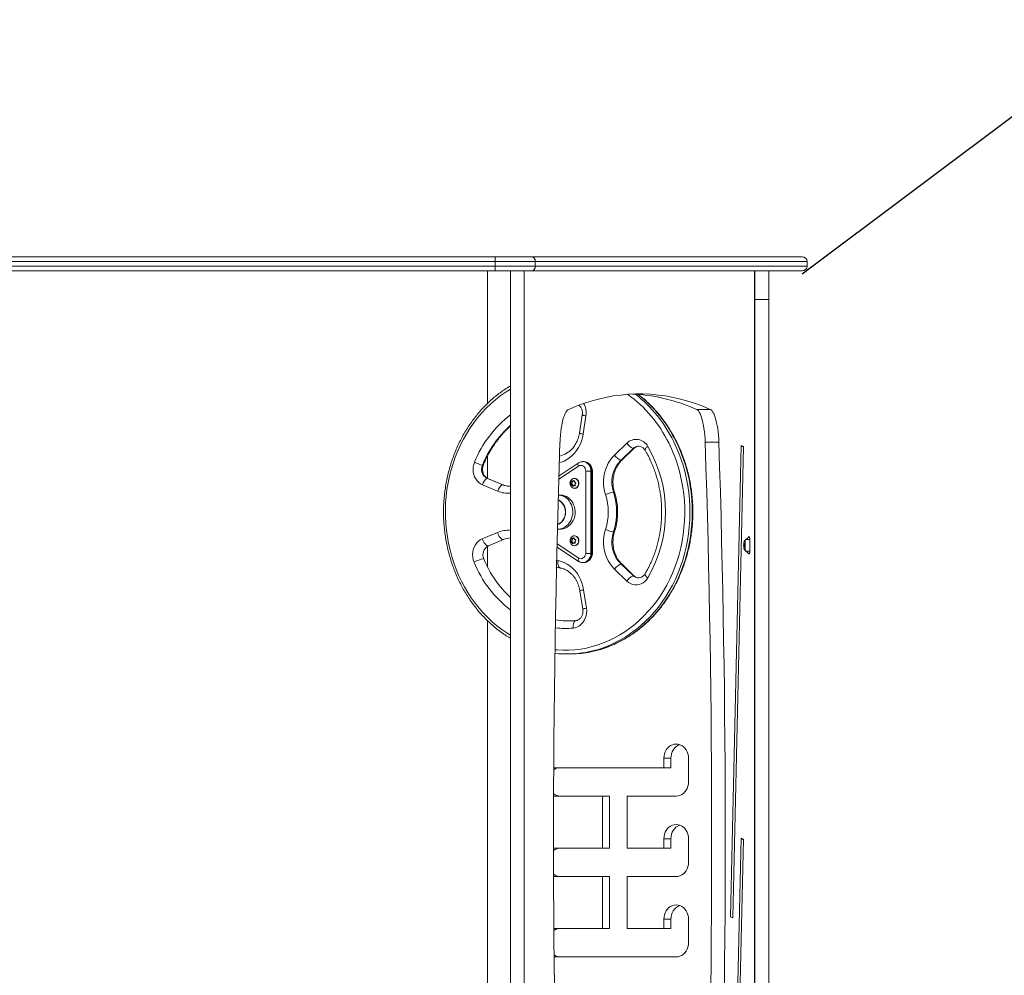
# Model space of a CAD drawing. Units: millimetres. Extents: x 12 to 135, y 20 to 138.
# Drawn here: x 72 to 82, y 77 to 87 of the extents above; entities that cross this region are included whole.
import ezdxf

# ---------------------------------------------------------------- set-up
doc = ezdxf.new("R2010")
doc.units = ezdxf.units.MM
doc.header["$PDSIZE"] = -1
doc.linetypes.add('HIDDEN', pattern=[1.905, 1.27, -0.635])
doc.styles.add('ROMANS', font='romans')
doc.dimstyles.new('ISO-25', dxfattribs={"dimtxt": 2.5, "dimasz": 2.5, "dimexe": 1.25, "dimexo": 0.625, "dimtad": 1, "dimlfac": 0.1, "dimtxsty": 'Standard', "dimcen": 2.5, "dimadec": 0, "dimazin": 0, "dimtfac": 1, "dimtmove": 0, "dimatfit": 3, "dimfxl": 0, "dimarcsym": 0})

# ---------------------------------------------------------------- blocks, each defined once
blk = doc.blocks.new('*D11')
at = {"color": 0, "lineweight": -2}
for p, q in [((109.354, 106.503), (94.032, 95.015)), ((80.03, 84.517), (92.031, 93.515))]:
    blk.add_line(p, q, dxfattribs=at)
at = {"color": 0}
blk.add_solid([(93.782, 95.348), (94.281, 94.682), (92.031, 93.515)], dxfattribs=at)
at = {"layer": 'Defpoints', "color": 0}
for p in [(92.031, 93.515), (80.03, 84.517)]:
    blk.add_point(p, dxfattribs=at)
at = {"color": 0, "insert": (101.681, 103.391), "char_height": 2.5, "attachment_point": 5, "rotation": 36.861, "style": 'ROMANS'}
blk.add_mtext('R1,5 m.', dxfattribs=at)

msp = doc.modelspace()

# ---------------------------------------------------------------- linework, layer by layer
at = {"linetype": 'Continuous', "lineweight": 15}
for p, q in [((71.252, 84.697), (76.785, 84.697)), ((76.785, 84.697), (76.785, 84.647)), ((76.785, 84.697), (77.167, 84.697)), ((77.167, 84.697), (80.03, 84.697)), ((76.785, 84.647), (71.252, 84.647)), ((71.252, 84.597), (76.785, 84.597)), ((76.785, 84.597), (76.785, 84.647)), ((77.209, 84.647), (76.785, 84.647)), ((76.785, 84.597), (77.209, 84.597)), ((76.785, 84.597), (76.785, 84.547)), ((77.209, 84.597), (77.209, 84.647)), ((80.08, 84.647), (77.209, 84.647)), ((77.209, 84.597), (80.08, 84.597)), ((80.08, 84.597), (80.08, 84.647)), ((76.785, 84.547), (71.537, 84.547)), ((76.705, 84.547), (76.705, 83.148)), ((76.948, 84.547), (76.785, 84.547)), ((77.093, 84.547), (76.948, 84.547)), ((76.948, 84.547), (76.948, 72.547)), ((77.093, 84.547), (77.093, 72.547)), ((77.199, 84.547), (77.093, 84.547)), ((80.03, 84.547), (77.199, 84.547)), ((79.526, 72.547), (79.526, 84.547)), ((79.527, 84.547), (79.527, 84.247)), ((79.677, 84.547), (79.677, 84.247)), ((79.526, 84.459), (79.527, 84.447)), ((79.526, 84.447), (79.527, 84.447)), ((79.677, 84.247), (79.527, 84.247)), ((79.527, 84.247), (79.527, 72.847)), ((79.677, 84.247), (79.677, 72.847)), ((79.527, 83.697), (79.526, 83.685)), ((79.526, 83.697), (79.527, 83.697)), ((79.527, 83.597), (79.526, 83.597)), ((79.527, 83.447), (79.526, 83.447)), ((77.705, 83.027), (77.676, 82.834)), ((77.744, 83.015), (77.715, 82.822)), ((79.057, 83.084), (78.912, 83.084)), ((78.045, 82.601), (78.176, 82.727)), ((79.148, 82.737), (79.003, 82.737)), ((79.384, 82.702), (79.271, 77.721)), ((79.409, 82.693), (79.384, 82.702)), ((78.112, 82.544), (78.242, 82.671)), ((78.123, 82.548), (78.253, 82.674)), ((79.297, 77.712), (79.409, 82.693)), ((79.383, 82.693), (79.409, 82.693)), ((76.705, 82.592), (76.705, 82.355)), ((77.662, 82.517), (77.46, 82.382)), ((77.708, 82.532), (77.71, 82.532)), ((77.72, 82.532), (77.71, 82.532)), ((77.664, 82.484), (77.459, 82.347)), ((77.742, 81.561), (77.742, 82.43)), ((77.797, 82.43), (77.797, 81.56)), ((77.797, 82.43), (77.807, 82.43)), ((77.807, 81.56), (77.807, 82.43)), ((77.812, 81.56), (77.812, 82.43)), ((76.811, 82.219), (76.651, 82.287)), ((76.858, 82.289), (76.698, 82.356)), ((76.705, 82.355), (76.698, 82.356)), ((76.866, 82.288), (76.705, 82.355)), ((76.865, 82.288), (76.858, 82.289)), ((77.594, 82.297), (77.583, 82.297)), ((77.594, 82.294), (77.583, 82.294)), ((77.599, 82.326), (77.611, 82.326)), ((77.62, 82.333), (77.617, 82.333)), ((77.624, 82.354), (77.621, 82.354)), ((77.474, 82.179), (77.454, 82.179)), ((77.629, 82.278), (77.619, 82.278)), ((77.621, 82.249), (77.624, 82.249)), ((77.628, 82.277), (77.627, 82.277)), ((76.649, 81.716), (76.81, 81.784)), ((77.441, 81.819), (77.448, 81.819)), ((77.449, 81.819), (77.474, 81.819)), ((76.873, 81.709), (76.713, 81.641)), ((77.44, 81.663), (77.668, 81.512)), ((77.594, 81.691), (77.583, 81.691)), ((77.594, 81.688), (77.583, 81.688)), ((77.599, 81.72), (77.611, 81.72)), ((77.62, 81.727), (77.617, 81.727)), ((77.629, 81.672), (77.619, 81.672)), ((77.624, 81.748), (77.621, 81.748)), ((79.421, 81.667), (79.411, 81.667)), ((79.465, 81.738), (79.42, 81.696)), ((79.427, 81.593), (79.427, 81.702)), ((79.434, 81.709), (79.475, 81.709)), ((79.475, 81.586), (79.475, 81.709)), ((76.705, 81.638), (76.705, 81.417)), ((77.439, 81.629), (77.667, 81.478)), ((77.621, 81.643), (77.624, 81.643)), ((77.797, 81.56), (77.807, 81.56)), ((79.411, 81.627), (79.421, 81.627)), ((79.42, 81.599), (79.465, 81.557)), ((79.434, 81.586), (79.475, 81.586)), ((76.666, 81.503), (76.665, 81.504)), ((76.668, 81.497), (76.666, 81.503)), ((77.436, 81.489), (77.45, 81.486)), ((77.71, 81.466), (77.72, 81.466)), ((78.242, 81.327), (78.112, 81.453)), ((78.253, 81.323), (78.123, 81.45)), ((78.176, 81.27), (78.045, 81.397)), ((76.778, 81.294), (76.776, 81.296)), ((77.681, 81.165), (77.71, 80.971)), ((77.72, 81.177), (77.749, 80.983)), ((76.705, 80.85), (76.705, 75.998)), ((77.641, 80.852), (77.637, 80.852)), ((77.544, 80.499), (77.569, 80.499)), ((78.567, 79.397), (78.567, 79.297)), ((78.642, 79.397), (78.567, 79.397)), ((78.642, 79.397), (78.642, 79.297)), ((78.827, 79.147), (78.827, 79.397)), ((78.567, 79.297), (77.405, 79.297)), ((78.642, 79.297), (78.567, 79.297)), ((77.404, 78.997), (77.918, 78.997)), ((77.918, 78.997), (77.918, 78.447)), ((77.993, 78.997), (77.918, 78.997)), ((77.993, 78.997), (77.993, 78.447)), ((78.178, 78.447), (78.178, 78.997)), ((78.178, 78.997), (78.697, 78.997)), ((78.567, 78.547), (78.567, 78.447)), ((78.642, 78.547), (78.567, 78.547)), ((78.642, 78.547), (78.642, 78.447)), ((78.827, 78.297), (78.827, 78.547)), ((79.384, 78.552), (79.271, 73.571)), ((79.297, 73.562), (79.409, 78.543)), ((79.383, 78.543), (79.409, 78.543)), ((79.409, 78.543), (79.384, 78.552)), ((77.918, 78.447), (77.403, 78.447)), ((77.993, 78.447), (77.918, 78.447)), ((78.567, 78.447), (78.178, 78.447)), ((78.642, 78.447), (78.567, 78.447)), ((77.403, 78.147), (77.918, 78.147)), ((77.918, 78.147), (77.918, 77.597)), ((77.993, 78.147), (77.918, 78.147)), ((77.993, 78.147), (77.993, 77.597)), ((78.178, 77.597), (78.178, 78.147)), ((78.178, 78.147), (78.697, 78.147)), ((79.271, 77.721), (79.297, 77.712)), ((78.567, 77.697), (78.567, 77.597)), ((78.642, 77.697), (78.567, 77.697)), ((78.642, 77.697), (78.642, 77.597)), ((78.827, 77.447), (78.827, 77.697)), ((77.918, 77.597), (77.406, 77.597)), ((77.993, 77.597), (77.918, 77.597)), ((78.567, 77.597), (78.178, 77.597)), ((78.642, 77.597), (78.567, 77.597)), ((77.409, 77.297), (78.697, 77.297))]:
    msp.add_line(p, q, dxfattribs=at)
at = {"linetype": 'HIDDEN'}
msp.add_lwpolyline([(113.361, 64.427), (113.359, 48.577, -0.414214), (98.359, 33.577), (48.507, 33.577, -0.414214), (33.507, 48.577), (33.507, 84.517, -0.414214), (48.507, 99.517), (80.03, 99.517, -0.414214), (95.03, 84.517), (95.03, 79.427), (98.361, 79.427, -0.414311), (113.361, 64.422)], format="xyb", dxfattribs=at)
at = {"linetype": 'Continuous', "lineweight": 15, "flags": 128}
for points in [[(76.948, 83.299), (76.946, 83.297), (76.892, 83.263), (76.839, 83.226), (76.787, 83.186), (76.738, 83.142), (76.69, 83.096), (76.644, 83.048), (76.601, 82.997), (76.56, 82.943), (76.521, 82.888), (76.484, 82.83), (76.45, 82.77), (76.419, 82.708), (76.39, 82.645), (76.364, 82.579), (76.34, 82.513), (76.32, 82.445), (76.302, 82.377), (76.288, 82.307), (76.276, 82.237), (76.268, 82.166), (76.262, 82.094), (76.26, 82.023), (76.26, 81.951), (76.264, 81.879), (76.27, 81.808), (76.28, 81.737), (76.292, 81.667), (76.308, 81.598), (76.326, 81.529), (76.348, 81.462), (76.372, 81.396), (76.399, 81.332), (76.429, 81.269), (76.461, 81.208), (76.496, 81.148), (76.533, 81.091), (76.573, 81.036), (76.615, 80.983), (76.659, 80.933), (76.706, 80.885), (76.754, 80.84), (76.804, 80.798), (76.856, 80.759), (76.91, 80.723), (76.948, 80.699)], [(79.057, 83.084), (78.979, 83.117), (78.9, 83.146), (78.822, 83.171), (78.743, 83.193), (78.664, 83.211), (78.585, 83.226), (78.507, 83.236), (78.428, 83.244), (78.349, 83.247), (78.27, 83.247), (78.191, 83.244), (78.112, 83.236), (78.033, 83.226), (77.955, 83.211), (77.876, 83.193), (77.797, 83.171), (77.719, 83.146), (77.64, 83.117), (77.562, 83.084)], [(77.669, 83.128), (77.677, 83.122), (77.684, 83.114)], [(77.562, 83.084), (77.552, 83.078), (77.542, 83.069), (77.533, 83.056), (77.524, 83.039), (77.516, 83.02), (77.508, 82.997), (77.501, 82.972), (77.494, 82.943), (77.488, 82.913), (77.483, 82.881), (77.478, 82.847), (77.475, 82.811), (77.472, 82.774), (77.471, 82.737)], [(77.744, 83.015), (77.735, 83.017), (77.726, 83.019), (77.719, 83.021), (77.713, 83.023), (77.709, 83.025), (77.706, 83.026), (77.705, 83.027), (77.705, 83.027)], [(79.003, 82.737), (79.002, 82.774), (78.999, 82.811), (78.996, 82.847), (78.991, 82.881), (78.986, 82.913), (78.98, 82.943), (78.973, 82.972), (78.966, 82.997), (78.958, 83.02), (78.95, 83.039), (78.941, 83.056), (78.932, 83.069), (78.922, 83.078), (78.912, 83.084)], [(79.148, 82.737), (79.147, 82.774), (79.144, 82.811), (79.14, 82.847), (79.136, 82.881), (79.131, 82.913), (79.125, 82.943), (79.118, 82.972), (79.111, 82.997), (79.103, 83.02), (79.095, 83.039), (79.086, 83.056), (79.076, 83.069), (79.067, 83.078), (79.057, 83.084)], [(77.715, 82.822), (77.707, 82.784), (77.696, 82.748), (77.683, 82.713), (77.666, 82.68), (77.646, 82.649), (77.624, 82.621), (77.599, 82.595), (77.572, 82.573), (77.543, 82.553), (77.513, 82.538), (77.481, 82.526), (77.464, 82.521)], [(77.715, 82.822), (77.705, 82.824), (77.696, 82.826), (77.689, 82.828), (77.683, 82.829), (77.679, 82.831), (77.676, 82.832), (77.676, 82.834), (77.676, 82.834)], [(77.418, 80.544), (77.441, 80.542), (77.503, 80.539), (77.565, 80.54), (77.627, 80.544), (77.689, 80.551), (77.75, 80.562), (77.811, 80.577), (77.871, 80.595), (77.93, 80.616), (77.988, 80.641), (78.046, 80.669), (78.102, 80.7), (78.156, 80.734), (78.209, 80.772), (78.26, 80.812), (78.31, 80.855), (78.357, 80.901), (78.403, 80.95), (78.447, 81.001), (78.488, 81.054), (78.527, 81.11), (78.563, 81.168), (78.598, 81.228), (78.629, 81.29), (78.658, 81.353), (78.684, 81.418), (78.707, 81.484), (78.728, 81.552), (78.745, 81.621), (78.76, 81.691), (78.771, 81.761), (78.78, 81.832), (78.785, 81.903), (78.788, 81.975), (78.788, 82.047), (78.784, 82.118), (78.777, 82.189), (78.768, 82.26), (78.755, 82.33), (78.74, 82.4), (78.721, 82.468), (78.7, 82.535), (78.675, 82.601), (78.648, 82.666), (78.619, 82.729)], [(78.669, 82.749), (78.699, 82.685), (78.726, 82.62), (78.751, 82.553), (78.773, 82.485), (78.792, 82.416), (78.808, 82.346), (78.821, 82.275), (78.831, 82.204), (78.838, 82.132), (78.842, 82.059), (78.843, 81.987), (78.841, 81.914), (78.836, 81.842), (78.828, 81.77), (78.817, 81.699), (78.803, 81.628), (78.786, 81.558), (78.766, 81.49), (78.743, 81.422), (78.717, 81.356), (78.689, 81.291), (78.658, 81.228), (78.625, 81.167), (78.589, 81.107), (78.55, 81.05), (78.509, 80.995), (78.466, 80.942), (78.421, 80.892), (78.373, 80.845), (78.324, 80.8), (78.273, 80.757), (78.22, 80.718), (78.166, 80.682), (78.11, 80.649), (78.053, 80.619), (77.995, 80.592), (77.935, 80.569), (77.875, 80.548), (77.814, 80.532), (77.752, 80.518), (77.739, 80.516)], [(77.766, 80.516), (77.777, 80.518), (77.839, 80.532), (77.9, 80.548), (77.96, 80.569), (78.02, 80.592), (78.078, 80.619), (78.135, 80.649), (78.191, 80.682), (78.245, 80.718), (78.298, 80.757), (78.349, 80.8), (78.398, 80.845), (78.446, 80.892), (78.491, 80.942), (78.534, 80.995), (78.575, 81.05), (78.614, 81.107), (78.65, 81.167), (78.683, 81.228), (78.714, 81.291), (78.742, 81.356), (78.768, 81.422), (78.791, 81.49), (78.811, 81.558), (78.828, 81.628), (78.842, 81.699), (78.853, 81.77), (78.861, 81.842), (78.866, 81.914), (78.868, 81.987), (78.867, 82.059), (78.863, 82.132), (78.856, 82.204), (78.846, 82.275), (78.833, 82.346), (78.817, 82.416), (78.798, 82.485), (78.776, 82.553), (78.751, 82.62), (78.724, 82.685), (78.694, 82.749)], [(77.95, 82.183), (77.94, 82.22), (77.933, 82.257), (77.93, 82.295), (77.93, 82.334), (77.934, 82.372), (77.94, 82.41), (77.95, 82.446), (77.964, 82.481), (77.98, 82.515), (77.999, 82.546), (78.021, 82.575), (78.045, 82.601)], [(78.242, 82.671), (78.249, 82.672), (78.253, 82.674)], [(78.397, 82.693), (78.389, 82.686), (78.382, 82.68), (78.376, 82.673), (78.372, 82.667), (78.369, 82.662), (78.368, 82.658), (78.368, 82.654), (78.368, 82.652)], [(76.651, 82.287), (76.63, 82.297), (76.611, 82.312), (76.594, 82.329), (76.58, 82.35), (76.568, 82.372), (76.559, 82.397), (76.554, 82.422), (76.552, 82.449), (76.553, 82.475), (76.558, 82.501), (76.567, 82.525)], [(76.661, 82.497), (76.66, 82.496), (76.656, 82.494), (76.65, 82.493)], [(77.662, 82.517), (77.661, 82.516), (77.659, 82.513), (77.658, 82.508), (77.658, 82.503), (77.659, 82.497), (77.661, 82.491), (77.664, 82.484)], [(77.742, 82.43), (77.741, 82.446), (77.736, 82.461), (77.728, 82.474), (77.717, 82.483), (77.704, 82.49), (77.691, 82.492), (77.677, 82.49), (77.664, 82.484)], [(77.71, 82.532), (77.715, 82.532), (77.731, 82.529), (77.747, 82.522), (77.761, 82.513), (77.774, 82.5), (77.784, 82.485), (77.791, 82.467), (77.796, 82.449), (77.797, 82.43)], [(77.807, 82.43), (77.806, 82.449), (77.801, 82.467), (77.794, 82.485), (77.784, 82.5), (77.771, 82.513), (77.757, 82.522), (77.741, 82.529), (77.725, 82.532), (77.72, 82.532)], [(78.112, 82.544), (78.119, 82.545), (78.123, 82.548)], [(77.583, 82.33), (77.583, 82.331), (77.591, 82.341), (77.601, 82.349), (77.612, 82.353), (77.624, 82.354), (77.636, 82.352), (77.646, 82.346), (77.655, 82.337), (77.662, 82.325), (77.666, 82.312), (77.667, 82.299), (77.664, 82.285)], [(77.667, 82.285), (77.669, 82.299), (77.668, 82.312), (77.664, 82.325), (77.658, 82.337), (77.649, 82.346), (77.638, 82.352), (77.627, 82.354), (77.624, 82.354)], [(77.454, 82.179), (77.472, 82.177), (77.494, 82.171), (77.514, 82.163), (77.533, 82.151), (77.551, 82.136), (77.566, 82.118), (77.579, 82.098), (77.59, 82.076), (77.598, 82.053), (77.603, 82.029), (77.605, 82.004), (77.604, 81.978), (77.6, 81.954), (77.593, 81.93), (77.584, 81.908), (77.571, 81.887), (77.557, 81.868), (77.54, 81.852), (77.521, 81.839), (77.501, 81.829), (77.48, 81.822), (77.459, 81.819), (77.444, 81.819)], [(77.474, 81.819), (77.483, 81.819), (77.505, 81.822), (77.526, 81.829), (77.546, 81.839), (77.564, 81.852), (77.581, 81.868), (77.596, 81.887), (77.608, 81.908), (77.618, 81.93), (77.625, 81.954), (77.629, 81.978), (77.63, 82.004), (77.628, 82.029), (77.622, 82.053), (77.614, 82.076), (77.604, 82.098), (77.59, 82.118), (77.575, 82.136), (77.557, 82.151), (77.538, 82.163), (77.518, 82.171), (77.497, 82.177), (77.475, 82.179), (77.474, 82.179)], [(78.047, 82.206), (78.046, 82.207), (78.042, 82.209), (78.035, 82.209)], [(77.445, 81.867), (77.458, 81.873), (77.475, 81.884), (77.49, 81.897), (77.503, 81.914), (77.514, 81.932), (77.522, 81.953), (77.527, 81.974), (77.529, 81.997), (77.527, 82.019), (77.523, 82.04), (77.516, 82.061), (77.506, 82.08), (77.493, 82.097), (77.479, 82.111), (77.462, 82.123), (77.452, 82.128)], [(77.445, 81.867), (77.456, 81.872), (77.473, 81.883), (77.488, 81.897), (77.501, 81.913), (77.512, 81.932), (77.52, 81.953), (77.525, 81.974), (77.527, 81.997), (77.525, 82.019), (77.521, 82.041), (77.514, 82.061), (77.504, 82.08), (77.491, 82.097), (77.476, 82.112), (77.46, 82.123), (77.452, 82.127)], [(76.81, 81.784), (76.815, 81.769), (76.822, 81.755), (76.829, 81.742), (76.838, 81.731), (76.847, 81.721), (76.856, 81.714), (76.865, 81.71), (76.873, 81.709)], [(78.045, 81.397), (78.021, 81.423), (77.999, 81.452), (77.98, 81.483), (77.964, 81.516), (77.95, 81.551), (77.94, 81.588), (77.934, 81.626), (77.93, 81.664), (77.93, 81.702), (77.933, 81.74), (77.94, 81.778), (77.95, 81.814)], [(78.047, 81.792), (78.046, 81.791), (78.042, 81.789), (78.035, 81.788)], [(76.562, 81.47), (76.554, 81.495), (76.548, 81.522), (76.547, 81.549), (76.549, 81.576), (76.554, 81.603), (76.563, 81.628), (76.576, 81.651), (76.591, 81.672), (76.608, 81.69), (76.628, 81.705), (76.649, 81.716)], [(76.713, 81.641), (76.705, 81.643), (76.696, 81.647), (76.687, 81.654), (76.678, 81.663), (76.669, 81.675), (76.662, 81.688), (76.655, 81.702), (76.649, 81.716)], [(77.587, 81.661), (77.581, 81.672), (77.577, 81.685), (77.576, 81.699), (77.578, 81.712), (77.583, 81.725), (77.591, 81.735), (77.601, 81.743), (77.612, 81.747), (77.624, 81.748), (77.636, 81.745), (77.646, 81.74), (77.655, 81.731), (77.662, 81.719), (77.666, 81.706), (77.667, 81.693), (77.664, 81.679), (77.659, 81.667), (77.652, 81.656), (77.642, 81.649), (77.631, 81.644), (77.619, 81.643), (77.607, 81.646), (77.596, 81.652), (77.587, 81.661)], [(77.624, 81.643), (77.633, 81.644), (77.644, 81.649), (77.654, 81.656), (77.662, 81.667), (77.667, 81.679), (77.669, 81.693), (77.668, 81.706), (77.664, 81.719), (77.658, 81.731), (77.649, 81.74), (77.638, 81.745), (77.627, 81.748), (77.624, 81.748)], [(79.42, 81.696), (79.417, 81.691), (79.414, 81.683), (79.412, 81.673), (79.411, 81.66), (79.41, 81.647), (79.411, 81.634), (79.412, 81.622), (79.414, 81.611), (79.417, 81.603), (79.42, 81.599)], [(79.415, 81.647), (79.416, 81.64), (79.417, 81.633), (79.419, 81.629), (79.421, 81.627), (79.423, 81.629), (79.424, 81.633), (79.425, 81.64), (79.426, 81.647), (79.425, 81.655), (79.424, 81.661), (79.423, 81.666), (79.421, 81.667), (79.419, 81.666), (79.417, 81.661), (79.416, 81.655), (79.415, 81.647)], [(79.475, 81.709), (79.475, 81.716), (79.474, 81.722), (79.473, 81.728), (79.472, 81.732), (79.47, 81.736), (79.469, 81.738), (79.467, 81.739), (79.465, 81.738)], [(77.668, 81.512), (77.68, 81.507), (77.692, 81.506), (77.705, 81.508), (77.716, 81.514), (77.726, 81.522), (77.734, 81.534), (77.74, 81.547), (77.742, 81.561)], [(77.797, 81.56), (77.794, 81.54), (77.788, 81.522), (77.779, 81.505), (77.767, 81.491), (77.754, 81.479), (77.738, 81.471), (77.721, 81.467), (77.71, 81.466)], [(77.72, 81.466), (77.732, 81.467), (77.748, 81.471), (77.764, 81.479), (77.777, 81.491), (77.789, 81.505), (77.798, 81.522), (77.804, 81.54), (77.807, 81.56)], [(79.465, 81.557), (79.467, 81.556), (79.469, 81.556), (79.47, 81.558), (79.472, 81.562), (79.473, 81.567), (79.474, 81.572), (79.475, 81.579), (79.475, 81.586)], [(77.45, 81.486), (77.448, 81.47), (77.448, 81.456), (77.45, 81.442), (77.453, 81.43), (77.458, 81.42), (77.464, 81.413), (77.471, 81.408), (77.474, 81.407)], [(77.45, 81.486), (77.483, 81.477), (77.515, 81.465), (77.545, 81.449), (77.575, 81.43), (77.602, 81.407), (77.627, 81.381), (77.65, 81.352), (77.67, 81.321), (77.687, 81.287), (77.701, 81.252), (77.712, 81.215), (77.72, 81.177)], [(78.123, 81.45), (78.119, 81.452), (78.112, 81.453)], [(78.368, 81.346), (78.368, 81.344), (78.368, 81.34), (78.369, 81.335), (78.372, 81.33), (78.376, 81.324), (78.382, 81.318), (78.389, 81.311), (78.397, 81.305)], [(78.397, 81.305), (78.383, 81.284), (78.366, 81.266), (78.347, 81.252), (78.326, 81.241), (78.304, 81.233), (78.282, 81.23), (78.259, 81.23), (78.236, 81.235), (78.215, 81.243), (78.194, 81.255), (78.176, 81.27)], [(78.253, 81.323), (78.249, 81.326), (78.242, 81.327)], [(77.72, 81.177), (77.707, 81.174), (77.697, 81.172), (77.688, 81.169), (77.683, 81.167), (77.681, 81.165), (77.681, 81.165)], [(77.749, 80.983), (77.752, 80.956), (77.75, 80.929), (77.746, 80.902), (77.737, 80.877), (77.726, 80.853), (77.711, 80.831), (77.694, 80.813), (77.675, 80.797), (77.654, 80.785), (77.631, 80.777), (77.608, 80.773)], [(77.71, 80.971), (77.71, 80.972), (77.713, 80.974), (77.718, 80.976), (77.726, 80.978), (77.737, 80.981), (77.749, 80.983)], [(77.64, 80.852), (77.635, 80.851), (77.628, 80.846), (77.621, 80.839), (77.616, 80.829), (77.612, 80.817), (77.609, 80.803), (77.608, 80.788), (77.608, 80.773)], [(78.827, 79.397), (78.826, 79.421), (78.821, 79.444), (78.813, 79.465), (78.802, 79.485), (78.789, 79.503), (78.774, 79.519), (78.756, 79.531), (78.737, 79.54), (78.718, 79.545), (78.697, 79.547), (78.677, 79.545), (78.657, 79.54), (78.638, 79.531), (78.621, 79.519), (78.605, 79.503), (78.592, 79.485), (78.582, 79.465), (78.574, 79.444), (78.569, 79.421), (78.567, 79.397)], [(78.697, 78.997), (78.718, 78.999), (78.737, 79.005), (78.756, 79.014), (78.774, 79.026), (78.789, 79.041), (78.802, 79.059), (78.813, 79.079), (78.821, 79.101), (78.826, 79.124), (78.827, 79.147)], [(78.827, 78.547), (78.826, 78.571), (78.821, 78.594), (78.813, 78.615), (78.802, 78.635), (78.789, 78.653), (78.774, 78.669), (78.756, 78.681), (78.737, 78.69), (78.718, 78.695), (78.697, 78.697), (78.677, 78.695), (78.657, 78.69), (78.638, 78.681), (78.621, 78.669), (78.605, 78.653), (78.592, 78.635), (78.582, 78.615), (78.574, 78.594), (78.569, 78.571), (78.567, 78.547)], [(78.697, 78.147), (78.718, 78.149), (78.737, 78.155), (78.756, 78.164), (78.774, 78.176), (78.789, 78.191), (78.802, 78.209), (78.813, 78.229), (78.821, 78.251), (78.826, 78.274), (78.827, 78.297)], [(78.827, 77.697), (78.826, 77.721), (78.821, 77.744), (78.813, 77.765), (78.802, 77.785), (78.789, 77.803), (78.774, 77.819), (78.756, 77.831), (78.737, 77.84), (78.718, 77.845), (78.697, 77.847), (78.677, 77.845), (78.657, 77.84), (78.638, 77.831), (78.621, 77.819), (78.605, 77.803), (78.592, 77.785), (78.582, 77.765), (78.574, 77.744), (78.569, 77.721), (78.567, 77.697)], [(78.697, 77.297), (78.718, 77.299), (78.737, 77.305), (78.756, 77.314), (78.774, 77.326), (78.789, 77.341), (78.802, 77.359), (78.813, 77.379), (78.821, 77.401), (78.826, 77.424), (78.827, 77.447)]]:
    msp.add_lwpolyline(points, dxfattribs=at)
at = {"linetype": 'Continuous', "lineweight": 15}
for centre, radius, start, end in [((77.163, 84.651), 0.0467, 355.6935, 84.9206), ((80.03, 84.647), 0.05, 0, 90), ((77.163, 84.594), 0.0467, 275.0765, 4.3093), ((80.03, 84.597), 0.05, 270, 0), ((77.38, 82.125), 1.378, 26.005, 54.2664), ((78.147, 81.38), 1.868, 65.821, 87.2414), ((77.381, 82.117), 1.434, 26.149, 51.8518), ((77.406, 82.116), 1.435, 26.1518, 51.7247), ((77.552, 83.046), 0.195, 350.9615, 30.9766), ((77.662, 82.088), 1.179, 127.2529, 158.2483), ((77.696, 82.071), 1.128, 131.5277, 158.0413), ((206.752, 78.547), 129.35, 178.14387, 181.85613), ((78.274, 82.627), 0.14, 27.859, 134.3205), ((78.321, 82.83), 0.177, 215.1623, 243.6406), ((-50.278, 78.547), 129.35, 358.14387, 1.85613), ((-50.134, 78.547), 129.35, 358.14387, 1.85613), ((77.413, 82.836), 0.251, 282.3047, 318.6746), ((78.191, 82.703), 0.177, 215.1623, 243.6406), ((78.298, 82.615), 0.0789, 39.5312, 134.9962), ((77.208, 81.999), 1.377, 329.7353, 30.2647), ((76.726, 82.815), 0.33, 241.2475, 256.7168), ((76.746, 82.45), 0.105, 155.9038, 243.144), ((78.347, 82.314), 0.329, 135.6622, 198.6746), ((76.777, 82.253), 0.13, 127.2038, 164.8444), ((76.937, 82.185), 0.13, 127.2043, 164.8367), ((76.947, 82.499), 0.229, 247.0494, 270.0972), ((77.622, 82.294), 0.0436, 206.0218, 349.0812), ((77.595, 82.296), 0.00214, 138.6893, 241.5256), ((77.567, 82.32), 0.0351, 319.7339, 8.146), ((77.581, 82.266), 0.0303, 18.5965, 64.258), ((77.611, 82.351), 0.0247, 270.203, 292.5457), ((77.622, 82.296), 0.0467, 272.8683, 346.7242), ((76.922, 82.481), 0.284, 247.0253, 275.2032), ((78.111, 81.81), 0.406, 100.6912, 113.277), ((77.378, 81.999), 0.602, 342.1512, 17.8488), ((77.382, 81.999), 0.686, 342.1451, 17.8549), ((76.922, 81.518), 0.288, 84.8662, 112.9859), ((78.111, 82.187), 0.406, 246.723, 259.3088), ((78.349, 81.684), 0.331, 161.5305, 224.1327), ((76.963, 81.497), 0.23, 93.6646, 112.9132), ((77.595, 81.689), 0.00214, 138.7053, 241.5096), ((77.567, 81.714), 0.0351, 319.7339, 8.146), ((77.581, 81.66), 0.0303, 18.6108, 64.2437), ((77.611, 81.744), 0.0245, 270.134, 292.6148), ((76.761, 81.547), 0.105, 116.8564, 204.0923), ((76.697, 81.237), 0.269, 96.9494, 120.1354), ((77.669, 81.914), 1.193, 201.8643, 232.8049), ((77.714, 81.928), 1.131, 201.9787, 227.406), ((78.191, 81.294), 0.177, 116.3598, 144.8398), ((78.321, 81.168), 0.177, 116.3598, 144.8398), ((78.298, 81.383), 0.0788, 224.968, 319.4479), ((77.564, 81.713), 0.864, 260.6546, 275.0069), ((77.524, 81.692), 0.923, 263.6666, 275.2364), ((77.544, 81.626), 1.127, 263.5734, 279.9664), ((77.569, 81.628), 1.129, 270.0075, 280.062), ((78.79, 79.404), 0.148, 112.0371, 182.4482), ((77.474, 79.179), 0.118, 90.3997, 125.986), ((77.474, 79.115), 0.118, 233.333, 269.5923), ((78.79, 78.554), 0.148, 112.0382, 182.4475), ((77.474, 78.329), 0.118, 90.4189, 127.1268), ((77.474, 78.265), 0.118, 233.1542, 269.5847), ((78.79, 77.704), 0.148, 112.0382, 182.4471), ((77.474, 77.48), 0.118, 90.3837, 125.074), ((77.474, 77.415), 0.117, 236.1733, 269.6351)]:
    msp.add_arc(centre, radius, start, end, dxfattribs=at)
for points, knots in [([(76.948, 83.333), (76.941, 83.329), (76.917, 83.315), (76.876, 83.288), (76.825, 83.251), (76.776, 83.212), (76.728, 83.17), (76.682, 83.126), (76.638, 83.079), (76.596, 83.03), (76.556, 82.979), (76.518, 82.926), (76.482, 82.871), (76.448, 82.814), (76.417, 82.755), (76.388, 82.695), (76.361, 82.633), (76.337, 82.57), (76.316, 82.506), (76.297, 82.44), (76.28, 82.374), (76.267, 82.307), (76.256, 82.239), (76.248, 82.171), (76.242, 82.102), (76.239, 82.033), (76.239, 81.965), (76.242, 81.896), (76.248, 81.827), (76.256, 81.759), (76.267, 81.691), (76.28, 81.624), (76.297, 81.557), (76.316, 81.492), (76.337, 81.428), (76.361, 81.365), (76.388, 81.303), (76.417, 81.242), (76.448, 81.184), (76.482, 81.127), (76.518, 81.071), (76.556, 81.018), (76.596, 80.967), (76.638, 80.918), (76.683, 80.871), (76.728, 80.827), (76.776, 80.785), (76.825, 80.746), (76.876, 80.709), (76.917, 80.682), (76.942, 80.668), (76.948, 80.665)], [0, 0, 0, 0, 0.007668, 0.028567, 0.049474, 0.070385, 0.091304, 0.112227, 0.133157, 0.154092, 0.175032, 0.195977, 0.216925, 0.237876, 0.258832, 0.279789, 0.30075, 0.321712, 0.342676, 0.363642, 0.384609, 0.405577, 0.426546, 0.447516, 0.468487, 0.489458, 0.510429, 0.531401, 0.552373, 0.573345, 0.594317, 0.615289, 0.63626, 0.657232, 0.678203, 0.699172, 0.720141, 0.741108, 0.762074, 0.783037, 0.803998, 0.824957, 0.845912, 0.866863, 0.887809, 0.908752, 0.929689, 0.95062, 0.971545, 0.992464, 1, 1, 1, 1]), ([(77.768, 80.516), (77.787, 80.52), (77.826, 80.527), (77.884, 80.543), (77.941, 80.561), (77.998, 80.582), (78.055, 80.606), (78.11, 80.633), (78.164, 80.663), (78.216, 80.696), (78.268, 80.731), (78.317, 80.77), (78.366, 80.81), (78.412, 80.854), (78.457, 80.9), (78.5, 80.948), (78.541, 80.998), (78.58, 81.05), (78.617, 81.105), (78.651, 81.161), (78.684, 81.219), (78.714, 81.279), (78.741, 81.34), (78.766, 81.402), (78.789, 81.466), (78.809, 81.531), (78.826, 81.597), (78.841, 81.664), (78.853, 81.732), (78.862, 81.8), (78.869, 81.868), (78.873, 81.937), (78.874, 82.006), (78.872, 82.075), (78.868, 82.144), (78.86, 82.212), (78.851, 82.28), (78.838, 82.347), (78.823, 82.414), (78.805, 82.48), (78.784, 82.545), (78.761, 82.608), (78.736, 82.671), (78.714, 82.716), (78.697, 82.752), (78.679, 82.788), (78.651, 82.837), (78.617, 82.893), (78.58, 82.947), (78.541, 83), (78.5, 83.05), (78.457, 83.098), (78.412, 83.144), (78.365, 83.187), (78.327, 83.22), (78.304, 83.237), (78.298, 83.242)], [0, 0, 0, 0, 0.018658, 0.037762, 0.056869, 0.075981, 0.095097, 0.114219, 0.133346, 0.152479, 0.171618, 0.190763, 0.209914, 0.229071, 0.248232, 0.267399, 0.28657, 0.305746, 0.324925, 0.344107, 0.363293, 0.382481, 0.401672, 0.420865, 0.440059, 0.459256, 0.478453, 0.497652, 0.516851, 0.536051, 0.555252, 0.574453, 0.593655, 0.612857, 0.632059, 0.651261, 0.670464, 0.689667, 0.708869, 0.72807, 0.747272, 0.766473, 0.785672, 0.804871, 0.809771, 0.819972, 0.839166, 0.85836, 0.877551, 0.89674, 0.915925, 0.935106, 0.954284, 0.973458, 0.992626, 1, 1, 1, 1]), ([(77.682, 83.116), (77.683, 83.115), (77.687, 83.11), (77.694, 83.1), (77.7, 83.085), (77.705, 83.069), (77.707, 83.053), (77.707, 83.039), (77.706, 83.03), (77.705, 83.027)], [0, 0, 0, 0, 0.069075, 0.242112, 0.411324, 0.578496, 0.744594, 0.910101, 1, 1, 1, 1]), ([(76.661, 82.497), (76.665, 82.506), (76.676, 82.534), (76.697, 82.578), (76.724, 82.629), (76.754, 82.678), (76.785, 82.726), (76.819, 82.771), (76.854, 82.815), (76.891, 82.856), (76.923, 82.887), (76.942, 82.904), (76.948, 82.909)], [0, 0, 0, 0, 0.057469, 0.169283, 0.28111, 0.392966, 0.50486, 0.616803, 0.728796, 0.84085, 0.952975, 1, 1, 1, 1]), ([(77.676, 82.834), (77.675, 82.829), (77.672, 82.814), (77.666, 82.79), (77.657, 82.762), (77.645, 82.736), (77.632, 82.711), (77.617, 82.689), (77.606, 82.676), (77.601, 82.671)], [0, 0, 0, 0, 0.07713, 0.234931, 0.392763, 0.550679, 0.70875, 0.867128, 1, 1, 1, 1]), ([(78.253, 82.674), (78.255, 82.676), (78.26, 82.68), (78.268, 82.686), (78.28, 82.691), (78.29, 82.694), (78.296, 82.694), (78.298, 82.694)], [0, 0, 0, 0, 0.099034, 0.33706, 0.582556, 0.843741, 1, 1, 1, 1]), ([(78.359, 82.665), (78.359, 82.664), (78.363, 82.661), (78.366, 82.656), (78.368, 82.652)], [0, 0, 0, 0, 0.217227, 1, 1, 1, 1]), ([(78.368, 82.652), (78.373, 82.643), (78.388, 82.618), (78.411, 82.576), (78.435, 82.523), (78.458, 82.469), (78.478, 82.414), (78.495, 82.357), (78.51, 82.3), (78.522, 82.242), (78.532, 82.183), (78.539, 82.123), (78.543, 82.064), (78.544, 82.004), (78.543, 81.944), (78.539, 81.884), (78.533, 81.824), (78.524, 81.765), (78.512, 81.707), (78.498, 81.65), (78.481, 81.593), (78.461, 81.537), (78.439, 81.483), (78.415, 81.431), (78.391, 81.385), (78.375, 81.357), (78.368, 81.346)], [0, 0, 0, 0, 0.02214, 0.06531, 0.108473, 0.151623, 0.194761, 0.23789, 0.28101, 0.324123, 0.367231, 0.410335, 0.453435, 0.496531, 0.539626, 0.582719, 0.625812, 0.668904, 0.711995, 0.755088, 0.798184, 0.841283, 0.884387, 0.927496, 0.970617, 1, 1, 1, 1]), ([(76.705, 82.355), (76.704, 82.356), (76.699, 82.358), (76.69, 82.363), (76.68, 82.373), (76.67, 82.385), (76.662, 82.399), (76.657, 82.415), (76.653, 82.431), (76.652, 82.449), (76.653, 82.466), (76.656, 82.482), (76.659, 82.492), (76.661, 82.497)], [0, 0, 0, 0, 0.041628, 0.140041, 0.244214, 0.343702, 0.440407, 0.535583, 0.629947, 0.723861, 0.81751, 0.911042, 1, 1, 1, 1]), ([(77.708, 82.531), (77.705, 82.531), (77.695, 82.531), (77.681, 82.527), (77.67, 82.522), (77.664, 82.518), (77.662, 82.517)], [0, 0, 0, 0, 0.2232997, 0.5578666, 0.8917826, 1, 1, 1, 1]), ([(77.812, 82.428), (77.812, 82.432), (77.812, 82.442), (77.81, 82.457), (77.804, 82.475), (77.796, 82.49), (77.785, 82.504), (77.771, 82.516), (77.756, 82.524), (77.74, 82.53), (77.728, 82.532), (77.722, 82.532), (77.721, 82.532)], [0, 0, 0, 0, 0.072149, 0.186809, 0.301981, 0.417274, 0.532357, 0.646747, 0.759973, 0.871752, 0.982144, 1, 1, 1, 1]), ([(78.047, 82.206), (78.045, 82.21), (78.041, 82.225), (78.035, 82.249), (78.031, 82.279), (78.029, 82.309), (78.03, 82.34), (78.034, 82.37), (78.04, 82.4), (78.048, 82.428), (78.059, 82.456), (78.072, 82.482), (78.087, 82.506), (78.104, 82.528), (78.116, 82.541), (78.123, 82.548)], [0, 0, 0, 0, 0.039002, 0.119032, 0.199033, 0.278973, 0.358862, 0.438719, 0.51855, 0.598379, 0.678231, 0.758151, 0.83818, 0.91839, 1, 1, 1, 1]), ([(77.797, 82.43), (77.794, 82.43), (77.789, 82.43), (77.777, 82.43), (77.764, 82.43), (77.752, 82.43), (77.745, 82.43), (77.742, 82.43), (77.742, 82.43)], [0, 0, 0, 0, 0.214675, 0.429342, 0.643995, 0.858638, 0.987487, 1, 1, 1, 1]), ([(77.812, 82.43), (77.812, 82.43), (77.812, 82.43), (77.809, 82.43), (77.807, 82.43)], [0, 0, 0, 0, 0.355796, 1, 1, 1, 1]), ([(76.948, 82.271), (76.94, 82.271), (76.923, 82.272), (76.899, 82.276), (76.879, 82.282), (76.868, 82.286), (76.866, 82.288)], [0, 0, 0, 0, 0.283583, 0.58908, 0.893268, 1, 1, 1, 1]), ([(77.583, 82.33), (77.582, 82.328), (77.579, 82.323), (77.576, 82.313), (77.575, 82.299), (77.577, 82.286), (77.581, 82.278), (77.583, 82.275)], [0, 0, 0, 0, 0.100468, 0.323637, 0.552218, 0.787717, 1, 1, 1, 1]), ([(77.583, 82.297), (77.583, 82.297), (77.582, 82.297), (77.582, 82.296), (77.582, 82.295), (77.583, 82.295), (77.583, 82.294), (77.583, 82.294), (77.583, 82.294), (77.583, 82.294)], [0, 0, 0, 0, 0.1747529, 0.3505088, 0.5072678, 0.6495127, 0.7908404, 0.9446418, 1, 1, 1, 1]), ([(77.591, 82.325), (77.59, 82.322), (77.59, 82.317), (77.587, 82.308), (77.585, 82.302), (77.583, 82.298), (77.583, 82.297)], [0, 0, 0, 0, 0.281029, 0.551576, 0.803726, 1, 1, 1, 1]), ([(77.583, 82.294), (77.585, 82.293), (77.588, 82.29), (77.593, 82.284), (77.597, 82.278), (77.599, 82.274), (77.6, 82.272)], [0, 0, 0, 0, 0.281046, 0.551626, 0.80379, 1, 1, 1, 1]), ([(77.593, 82.327), (77.593, 82.327), (77.592, 82.327), (77.592, 82.327), (77.591, 82.327), (77.591, 82.326), (77.591, 82.326), (77.591, 82.325), (77.591, 82.325), (77.591, 82.325)], [0, 0, 0, 0, 0.174589, 0.350798, 0.507958, 0.648922, 0.790957, 0.944408, 1, 1, 1, 1]), ([(77.617, 82.333), (77.615, 82.331), (77.61, 82.328), (77.603, 82.326), (77.597, 82.326), (77.594, 82.327), (77.593, 82.327)], [0, 0, 0, 0, 0.2810547, 0.5516214, 0.8037834, 1, 1, 1, 1]), ([(77.62, 82.332), (77.62, 82.332), (77.62, 82.332), (77.62, 82.333), (77.619, 82.333), (77.619, 82.333), (77.618, 82.333), (77.618, 82.333), (77.618, 82.333), (77.617, 82.333)], [0, 0, 0, 0, 0.174684, 0.351037, 0.507815, 0.649676, 0.791578, 0.94448, 1, 1, 1, 1]), ([(77.637, 82.31), (77.634, 82.311), (77.629, 82.313), (77.623, 82.319), (77.621, 82.326), (77.62, 82.33), (77.62, 82.332)], [0, 0, 0, 0, 0.2811, 0.551635, 0.803814, 1, 1, 1, 1]), ([(77.63, 82.279), (77.629, 82.282), (77.627, 82.287), (77.629, 82.295), (77.633, 82.302), (77.636, 82.305), (77.638, 82.307)], [0, 0, 0, 0, 0.281019, 0.551569, 0.803743, 1, 1, 1, 1]), ([(77.638, 82.307), (77.638, 82.307), (77.638, 82.307), (77.638, 82.308), (77.638, 82.309), (77.638, 82.309), (77.638, 82.31), (77.637, 82.31), (77.637, 82.31), (77.637, 82.31)], [0, 0, 0, 0, 0.174124, 0.3500586, 0.5073928, 0.6492115, 0.7914239, 0.9452324, 1, 1, 1, 1]), ([(77.6, 82.272), (77.6, 82.272), (77.6, 82.271), (77.601, 82.271), (77.601, 82.271), (77.602, 82.27), (77.602, 82.271), (77.603, 82.271), (77.603, 82.271), (77.603, 82.271)], [0, 0, 0, 0, 0.1745492, 0.3507331, 0.5077576, 0.6494342, 0.7909037, 0.9448423, 1, 1, 1, 1]), ([(77.603, 82.271), (77.604, 82.272), (77.607, 82.276), (77.614, 82.278), (77.621, 82.278), (77.625, 82.277), (77.627, 82.277)], [0, 0, 0, 0, 0.281096, 0.55159, 0.8037, 1, 1, 1, 1]), ([(77.627, 82.277), (77.628, 82.277), (77.628, 82.277), (77.629, 82.277), (77.629, 82.277), (77.63, 82.278), (77.63, 82.278), (77.63, 82.279), (77.63, 82.279), (77.63, 82.279)], [0, 0, 0, 0, 0.174446, 0.350156, 0.507617, 0.649089, 0.790979, 0.944509, 1, 1, 1, 1]), ([(78.047, 81.792), (78.049, 81.799), (78.056, 81.821), (78.065, 81.857), (78.072, 81.899), (78.077, 81.943), (78.079, 81.987), (78.079, 82.03), (78.075, 82.074), (78.069, 82.117), (78.06, 82.159), (78.052, 82.188), (78.047, 82.204), (78.047, 82.206)], [0, 0, 0, 0, 0.05727, 0.160693, 0.264157, 0.367671, 0.471214, 0.574792, 0.678388, 0.781998, 0.885607, 0.983671, 1, 1, 1, 1]), ([(78.123, 81.45), (78.12, 81.453), (78.11, 81.462), (78.095, 81.48), (78.079, 81.503), (78.065, 81.529), (78.053, 81.555), (78.043, 81.584), (78.036, 81.613), (78.031, 81.643), (78.029, 81.673), (78.03, 81.704), (78.033, 81.734), (78.038, 81.764), (78.044, 81.782), (78.047, 81.792)], [0, 0, 0, 0, 0.038597, 0.119955, 0.201018, 0.281722, 0.362165, 0.442414, 0.522528, 0.602549, 0.682498, 0.762395, 0.842256, 0.922089, 1, 1, 1, 1]), ([(77.583, 81.691), (77.583, 81.691), (77.582, 81.69), (77.582, 81.69), (77.582, 81.689), (77.583, 81.688), (77.583, 81.688), (77.583, 81.688), (77.583, 81.688), (77.583, 81.688)], [0, 0, 0, 0, 0.174749, 0.3505, 0.507827, 0.649534, 0.790858, 0.944756, 1, 1, 1, 1]), ([(77.591, 81.719), (77.59, 81.716), (77.59, 81.71), (77.587, 81.702), (77.585, 81.695), (77.583, 81.692), (77.583, 81.691)], [0, 0, 0, 0, 0.281028, 0.551574, 0.803715, 1, 1, 1, 1]), ([(77.583, 81.688), (77.585, 81.686), (77.588, 81.684), (77.593, 81.678), (77.597, 81.672), (77.599, 81.668), (77.6, 81.666)], [0, 0, 0, 0, 0.281028, 0.551589, 0.803736, 1, 1, 1, 1]), ([(77.593, 81.721), (77.593, 81.721), (77.592, 81.721), (77.592, 81.721), (77.591, 81.72), (77.591, 81.72), (77.591, 81.719), (77.591, 81.719), (77.591, 81.719), (77.591, 81.719)], [0, 0, 0, 0, 0.174601, 0.350822, 0.507993, 0.649413, 0.790942, 0.944404, 1, 1, 1, 1]), ([(77.617, 81.727), (77.615, 81.725), (77.61, 81.722), (77.603, 81.72), (77.597, 81.719), (77.594, 81.72), (77.593, 81.721)], [0, 0, 0, 0, 0.281055, 0.551623, 0.803798, 1, 1, 1, 1]), ([(77.6, 81.666), (77.6, 81.666), (77.6, 81.665), (77.601, 81.665), (77.601, 81.664), (77.602, 81.664), (77.602, 81.664), (77.603, 81.665), (77.603, 81.665), (77.603, 81.665)], [0, 0, 0, 0, 0.174126, 0.35077, 0.50759, 0.649315, 0.790832, 0.944824, 1, 1, 1, 1]), ([(77.603, 81.665), (77.604, 81.666), (77.607, 81.669), (77.614, 81.672), (77.621, 81.672), (77.625, 81.671), (77.627, 81.671)], [0, 0, 0, 0, 0.281096, 0.55159, 0.8037, 1, 1, 1, 1]), ([(77.62, 81.726), (77.62, 81.726), (77.62, 81.726), (77.62, 81.727), (77.619, 81.727), (77.619, 81.727), (77.618, 81.727), (77.618, 81.727), (77.618, 81.727), (77.617, 81.727)], [0, 0, 0, 0, 0.1749057, 0.35082, 0.5076647, 0.6496443, 0.7915691, 0.9447575, 1, 1, 1, 1]), ([(77.637, 81.704), (77.634, 81.705), (77.629, 81.707), (77.623, 81.713), (77.621, 81.72), (77.62, 81.724), (77.62, 81.726)], [0, 0, 0, 0, 0.281125, 0.55165, 0.803812, 1, 1, 1, 1]), ([(77.627, 81.671), (77.628, 81.671), (77.628, 81.67), (77.629, 81.671), (77.629, 81.671), (77.63, 81.671), (77.63, 81.672), (77.63, 81.672), (77.63, 81.673), (77.63, 81.673)], [0, 0, 0, 0, 0.174444, 0.350117, 0.507624, 0.649094, 0.790982, 0.94451, 1, 1, 1, 1]), ([(77.63, 81.673), (77.629, 81.676), (77.627, 81.681), (77.629, 81.689), (77.633, 81.696), (77.636, 81.699), (77.638, 81.7)], [0, 0, 0, 0, 0.281034, 0.551599, 0.803787, 1, 1, 1, 1]), ([(77.638, 81.7), (77.638, 81.701), (77.638, 81.701), (77.638, 81.702), (77.638, 81.702), (77.638, 81.703), (77.638, 81.703), (77.637, 81.704), (77.637, 81.704), (77.637, 81.704)], [0, 0, 0, 0, 0.174075, 0.350493, 0.507211, 0.649525, 0.791697, 0.945463, 1, 1, 1, 1]), ([(76.668, 81.596), (76.669, 81.598), (76.672, 81.606), (76.677, 81.613), (76.682, 81.618), (76.683, 81.619)], [0, 0, 0, 0, 0.2882527, 0.8082125, 1, 1, 1, 1]), ([(77.72, 81.466), (77.725, 81.466), (77.736, 81.467), (77.751, 81.471), (77.766, 81.478), (77.779, 81.488), (77.791, 81.501), (77.8, 81.515), (77.807, 81.531), (77.811, 81.547), (77.812, 81.557), (77.812, 81.561)], [0, 0, 0, 0, 0.109023, 0.222741, 0.336329, 0.450397, 0.565393, 0.681545, 0.798913, 0.917363, 1, 1, 1, 1]), ([(77.797, 81.56), (77.794, 81.56), (77.789, 81.56), (77.777, 81.56), (77.764, 81.56), (77.752, 81.561), (77.745, 81.561), (77.742, 81.561), (77.742, 81.561)], [0, 0, 0, 0, 0.2145331, 0.4290892, 0.6436812, 0.8583581, 0.992888, 1, 1, 1, 1]), ([(77.807, 81.56), (77.809, 81.56), (77.812, 81.56), (77.812, 81.56), (77.812, 81.56)], [0, 0, 0, 0, 0.643927, 1, 1, 1, 1]), ([(76.666, 81.503), (76.665, 81.505), (76.662, 81.512), (76.66, 81.52), (76.659, 81.525)], [0, 0, 0, 0, 0.31152, 1, 1, 1, 1]), ([(77.668, 81.512), (77.668, 81.511), (77.667, 81.509), (77.664, 81.502), (77.662, 81.492), (77.662, 81.484), (77.665, 81.479), (77.667, 81.478), (77.668, 81.478)], [0, 0, 0, 0, 0.008446, 0.168665, 0.424219, 0.679659, 0.935047, 1, 1, 1, 1]), ([(77.666, 81.478), (77.67, 81.476), (77.678, 81.472), (77.693, 81.467), (77.704, 81.465), (77.71, 81.466), (77.71, 81.466)], [0, 0, 0, 0, 0.250511, 0.612477, 0.971196, 1, 1, 1, 1]), ([(77.435, 81.417), (77.444, 81.415), (77.457, 81.411), (77.47, 81.408), (77.475, 81.407)], [0, 0, 0, 0, 0.682607, 1, 1, 1, 1]), ([(77.475, 81.407), (77.478, 81.407), (77.49, 81.404), (77.51, 81.398), (77.534, 81.387), (77.557, 81.373), (77.579, 81.357), (77.599, 81.338), (77.617, 81.317), (77.634, 81.293), (77.648, 81.268), (77.66, 81.241), (77.67, 81.213), (77.677, 81.188), (77.679, 81.171), (77.681, 81.165)], [0, 0, 0, 0, 0.038528, 0.124262, 0.209466, 0.293863, 0.37744, 0.460282, 0.542506, 0.624245, 0.70561, 0.786705, 0.867598, 0.948352, 1, 1, 1, 1]), ([(78.368, 81.346), (78.367, 81.344), (78.364, 81.339), (78.36, 81.334), (78.358, 81.332)], [0, 0, 0, 0, 0.3479452, 1, 1, 1, 1]), ([(78.274, 81.309), (78.271, 81.31), (78.265, 81.313), (78.258, 81.319), (78.254, 81.322), (78.253, 81.323)], [0, 0, 0, 0, 0.3986508, 0.8931465, 1, 1, 1, 1]), ([(78.298, 81.304), (78.294, 81.304), (78.291, 81.304), (78.287, 81.305), (78.287, 81.305)], [0, 0, 0, 0, 0.860636, 1, 1, 1, 1]), ([(77.71, 80.971), (77.71, 80.969), (77.712, 80.961), (77.712, 80.946), (77.71, 80.929), (77.706, 80.913), (77.7, 80.898), (77.692, 80.885), (77.683, 80.874), (77.673, 80.865), (77.662, 80.858), (77.651, 80.854), (77.644, 80.853), (77.641, 80.852)], [0, 0, 0, 0, 0.042006, 0.135663, 0.229304, 0.322852, 0.416483, 0.510503, 0.605448, 0.702196, 0.802048, 0.906892, 1, 1, 1, 1])]:
    msp.add_open_spline(points, degree=3, knots=knots, dxfattribs=at)

# ---------------------------------------------------------------- dimensions: what is measured, and where the dimension line sits
dim = msp.add_radius_dim(center=(80.03, 84.517), mpoint=(92.031, 93.515), dimstyle='ISO-25', override={"dimdec": 1, "dimpost": ' m.', "dimtxsty": 'ROMANS'})
dim.commit()
dim.dimension.update_dxf_attribs({"geometry": '*D11', "text_midpoint": (102.949, 101.701), "dimtype": 164})

doc.saveas('drawing.dxf')
